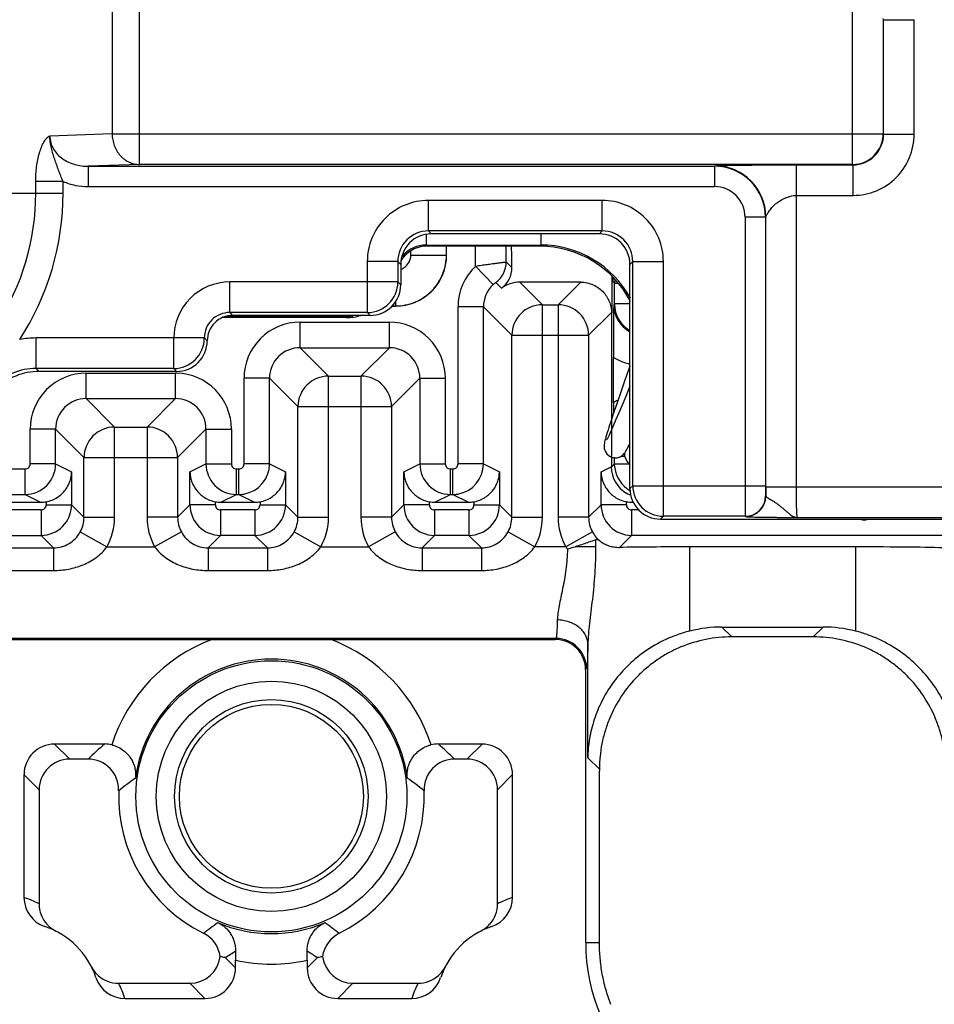
# Model space of a CAD drawing. Units: inches. Extents: x 0 to 34, y 0 to 22.
# Drawn here: x 22 to 23.3, y 12 to 13.4 of the extents above; entities that cross this region are included whole.
import ezdxf

# ---------------------------------------------------------------- set-up
doc = ezdxf.new("R2010")
doc.units = ezdxf.units.IN
doc.header["$LTSCALE"] = 1.87
doc.header["$MEASUREMENT"] = 0
doc.layers.get('0').update_dxf_attribs({"linetype": 'CONTINUOUS'})

msp = doc.modelspace()

# ---------------------------------------------------------------- linework, layer by layer
at = {"color": 7, "linetype": 'CONTINUOUS'}
for p, q in [((22.1527, 13.2055), (22.1527, 13.8392)), ((22.1124, 13.7933), (22.1124, 13.2505)), ((23.2028, 13.2055), (23.2028, 13.4999)), ((23.2483, 13.4187), (23.2478, 13.4203)), ((23.2483, 13.4187), (23.2933, 13.4187)), ((23.2483, 13.25), (23.2483, 13.4187)), ((23.2933, 13.25), (23.2933, 13.4187)), ((22.1124, 13.2505), (22.0206, 13.2473)), ((22.1124, 13.2505), (23.2478, 13.2505)), ((23.2483, 13.25), (23.2933, 13.25)), ((22.1527, 13.2055), (22.077, 13.2029)), ((23.2028, 13.2055), (22.1527, 13.2055)), ((22.077, 13.2029), (22.9994, 13.2029)), ((22.077, 13.2029), (22.077, 13.1729)), ((22.9994, 13.2029), (22.9994, 13.1729)), ((23.12, 13.205), (23.2033, 13.205)), ((23.12, 12.7308), (23.12, 13.205)), ((23.2033, 13.205), (23.2033, 13.16)), ((22.0402, 13.1806), (21.9999, 13.1806)), ((21.9999, 13.1634), (21.9999, 13.1806)), ((22.0402, 13.1634), (22.0402, 13.1806)), ((21.8535, 13.1634), (22.0402, 13.1634)), ((22.077, 13.1729), (22.9994, 13.1729)), ((22.8341, 13.1526), (22.5781, 13.1526)), ((22.5781, 13.1076), (22.5781, 13.1526)), ((22.8341, 13.1076), (22.8341, 13.1526)), ((23.12, 13.16), (23.2033, 13.16)), ((23.0744, 13.1279), (23.0444, 13.1279)), ((23.0444, 13.1279), (23.0444, 12.7326)), ((23.0744, 13.1279), (23.0744, 12.7326)), ((22.8341, 13.1076), (22.5781, 13.1076)), ((22.5781, 13.1076), (22.5824, 13.1034)), ((22.8341, 13.1076), (22.8299, 13.1034)), ((22.5746, 13.1022), (22.5746, 13.0868)), ((22.8299, 13.1034), (22.5824, 13.1034)), ((22.7438, 13.1034), (22.7438, 13.0868)), ((22.5522, 13.0722), (22.5522, 13.0782)), ((22.5746, 13.0868), (22.7438, 13.0868)), ((22.5746, 13.0868), (22.5762, 13.0852)), ((22.7422, 13.0852), (22.5762, 13.0852)), ((22.6047, 13.0722), (22.6047, 13.0852)), ((22.6049, 13.0721), (22.6049, 13.0852)), ((22.6477, 13.056), (22.6477, 13.0852)), ((22.6927, 13.062), (22.6927, 13.0852)), ((22.7422, 13.0852), (22.7438, 13.0868)), ((22.5332, 13.0626), (22.4882, 13.0626)), ((22.4882, 12.9876), (22.4882, 13.0626)), ((22.5332, 13.0626), (22.5332, 13.0326)), ((22.5332, 13.0626), (22.5374, 13.0584)), ((22.5522, 13.0722), (22.6047, 13.0722)), ((22.6047, 13.0722), (22.6049, 13.0721)), ((22.6927, 13.062), (22.701, 13.0537)), ((22.8791, 13.0626), (22.8749, 13.0584)), ((22.8791, 13.0626), (22.9241, 13.0626)), ((22.8791, 12.7326), (22.8791, 13.0626)), ((22.9241, 12.6876), (22.9241, 13.0626)), ((22.5374, 13.0584), (22.5374, 13.0284)), ((22.6734, 13.0286), (22.6477, 13.056)), ((22.8749, 12.7284), (22.8749, 13.0584)), ((22.5332, 13.0326), (22.2857, 13.0326)), ((22.2857, 12.9876), (22.2857, 13.0326)), ((22.5374, 13.0284), (22.5332, 13.0326)), ((22.6775, 13.0318), (22.6859, 13.0234)), ((22.8024, 13.0323), (22.7127, 13.0323)), ((22.7459, 12.999), (22.7127, 13.0323)), ((22.8024, 13.0323), (22.7691, 12.999)), ((22.848, 13.0416), (22.8481, 12.9872)), ((22.8499, 13.0333), (22.8498, 13.0395)), ((22.8522, 13.031), (22.8499, 13.0333)), ((22.8522, 13.031), (22.8562, 13.031)), ((22.8522, 13.0002), (22.8522, 13.031)), ((22.5297, 13.0038), (22.5297, 12.9972)), ((22.5239, 12.9971), (22.5299, 12.9971)), ((22.524, 12.9972), (22.5297, 12.9972)), ((22.5297, 12.9972), (22.5299, 12.9971)), ((22.6592, 12.9958), (22.6217, 12.9958)), ((22.6217, 12.7648), (22.6217, 12.9958)), ((22.6592, 12.7648), (22.6592, 12.9958)), ((22.7009, 12.954), (22.6592, 12.9958)), ((22.7459, 12.999), (22.7691, 12.999)), ((22.7459, 12.6862), (22.7459, 12.999)), ((22.7691, 12.999), (22.7691, 12.6862)), ((22.8522, 13.0002), (22.851, 12.999)), ((22.8749, 13.0002), (22.8522, 13.0002)), ((22.8522, 13.0002), (22.8522, 12.9998)), ((22.4572, 12.9802), (22.275, 12.9802)), ((22.2819, 12.9818), (22.4556, 12.9818)), ((22.4882, 12.9876), (22.2857, 12.9876)), ((22.2857, 12.9876), (22.2899, 12.9834)), ((22.4924, 12.9834), (22.2899, 12.9834)), ((22.4556, 12.9834), (22.4556, 12.9818)), ((22.4572, 12.9802), (22.4556, 12.9818)), ((22.4924, 12.9834), (22.4882, 12.9876)), ((22.8474, 12.9873), (22.8141, 12.954)), ((22.848, 12.7605), (22.848, 12.9873)), ((22.3892, 12.9733), (22.5206, 12.9733)), ((22.3892, 12.9358), (22.3892, 12.9733)), ((22.5206, 12.9358), (22.5206, 12.9733)), ((22.2482, 12.9501), (22.0006, 12.9501)), ((22.0006, 12.9051), (22.0006, 12.9501)), ((22.2032, 12.9051), (22.2032, 12.9501)), ((22.2482, 12.9501), (22.2524, 12.9459)), ((22.7009, 12.954), (22.8141, 12.954)), ((22.7009, 12.6862), (22.7009, 12.954)), ((22.8141, 12.954), (22.8141, 12.6862)), ((22.3892, 12.9358), (22.5206, 12.9358)), ((22.4309, 12.894), (22.3892, 12.9358)), ((22.4788, 12.894), (22.5206, 12.9358)), ((22.8506, 12.8549), (22.8506, 12.9213)), ((22.2032, 12.9051), (22.0006, 12.9051)), ((22.0006, 12.9051), (22.0048, 12.9009)), ((22.2074, 12.9009), (22.2032, 12.9051)), ((22.8749, 12.9088), (22.8676, 12.8882)), ((22.2074, 12.9009), (22.0048, 12.9009)), ((22.0742, 12.8983), (22.2056, 12.8983)), ((22.0742, 12.8608), (22.0742, 12.8983)), ((22.2056, 12.8608), (22.2056, 12.8983)), ((22.3442, 12.8908), (22.3067, 12.8908)), ((22.3067, 12.7648), (22.3067, 12.8908)), ((22.3442, 12.7648), (22.3442, 12.8908)), ((22.3859, 12.849), (22.3442, 12.8908)), ((22.4309, 12.894), (22.4788, 12.894)), ((22.4309, 12.6862), (22.4309, 12.894)), ((22.4788, 12.894), (22.4788, 12.6862)), ((22.5238, 12.849), (22.5656, 12.8908)), ((22.5656, 12.8908), (22.603, 12.8908)), ((22.5656, 12.8908), (22.5656, 12.7648)), ((22.603, 12.8908), (22.603, 12.7648)), ((22.8676, 12.8882), (22.8614, 12.8704)), ((22.8749, 12.879), (22.8686, 12.8639)), ((22.0742, 12.8608), (22.2056, 12.8608)), ((22.1159, 12.819), (22.0742, 12.8608)), ((22.1638, 12.819), (22.2056, 12.8608)), ((22.8614, 12.8704), (22.8559, 12.8545)), ((22.8686, 12.8639), (22.8632, 12.8511)), ((22.3859, 12.849), (22.5238, 12.849)), ((22.3859, 12.6862), (22.3859, 12.849)), ((22.5238, 12.849), (22.5238, 12.6862)), ((22.8559, 12.8545), (22.8512, 12.8407)), ((22.8632, 12.8511), (22.8585, 12.8398)), ((22.8472, 12.8288), (22.844, 12.8189)), ((22.8512, 12.8407), (22.8472, 12.8288)), ((22.8543, 12.8301), (22.8507, 12.8218)), ((22.8585, 12.8398), (22.8543, 12.8301)), ((22.0292, 12.8158), (21.9917, 12.8158)), ((21.9917, 12.7648), (21.9917, 12.8158)), ((22.0709, 12.774), (22.0292, 12.8158)), ((22.0292, 12.7648), (22.0292, 12.8158)), ((22.1159, 12.819), (22.1638, 12.819)), ((22.1159, 12.6862), (22.1159, 12.819)), ((22.1638, 12.819), (22.1638, 12.6862)), ((22.2088, 12.774), (22.2506, 12.8158)), ((22.2506, 12.8158), (22.288, 12.8158)), ((22.2506, 12.8158), (22.2506, 12.7648)), ((22.288, 12.8158), (22.288, 12.7648)), ((22.8426, 12.8146), (22.8414, 12.8108)), ((22.844, 12.8189), (22.8426, 12.8146)), ((22.8477, 12.8149), (22.8463, 12.812)), ((22.8507, 12.8218), (22.8477, 12.8149)), ((22.8387, 12.8016), (22.8381, 12.7993)), ((22.8395, 12.8043), (22.8387, 12.8016)), ((22.8404, 12.8073), (22.8395, 12.8043)), ((22.8414, 12.8108), (22.8404, 12.8073)), ((22.8407, 12.8002), (22.8406, 12.8002)), ((22.841, 12.8009), (22.8407, 12.8002)), ((22.8416, 12.802), (22.841, 12.8009)), ((22.8423, 12.8033), (22.8416, 12.802)), ((22.8431, 12.805), (22.8423, 12.8033)), ((22.8441, 12.807), (22.8431, 12.805)), ((22.8451, 12.8093), (22.8441, 12.807)), ((22.8463, 12.812), (22.8451, 12.8093)), ((22.8369, 12.7933), (22.8367, 12.7907)), ((22.8367, 12.7907), (22.837, 12.7873)), ((22.8372, 12.7953), (22.8369, 12.7933)), ((22.837, 12.7873), (22.8382, 12.7833)), ((22.8376, 12.7972), (22.8372, 12.7953)), ((22.8381, 12.7993), (22.8376, 12.7972)), ((22.8699, 12.7849), (22.8709, 12.7868)), ((22.8709, 12.7868), (22.8719, 12.7889)), ((22.8719, 12.7889), (22.8731, 12.7913)), ((22.8731, 12.7913), (22.8744, 12.794)), ((22.8744, 12.794), (22.8749, 12.795)), ((22.0709, 12.774), (22.2088, 12.774)), ((22.0709, 12.6862), (22.0709, 12.774)), ((22.2088, 12.774), (22.2088, 12.6862)), ((22.8382, 12.7833), (22.8407, 12.7794)), ((22.8407, 12.7794), (22.8446, 12.776)), ((22.8446, 12.776), (22.8475, 12.7745)), ((22.8475, 12.7745), (22.8508, 12.7737)), ((22.8508, 12.7737), (22.8562, 12.7737)), ((22.8522, 12.7647), (22.8522, 12.7745)), ((22.8562, 12.7737), (22.8607, 12.7752)), ((22.8607, 12.7752), (22.8642, 12.7775)), ((22.862, 12.776), (22.8668, 12.776)), ((22.8642, 12.7775), (22.8665, 12.7798)), ((22.8665, 12.7798), (22.8679, 12.7817)), ((22.8667, 12.78), (22.867, 12.7768)), ((22.867, 12.7768), (22.8682, 12.7726)), ((22.8679, 12.7817), (22.869, 12.7833)), ((22.8682, 12.7726), (22.8709, 12.7683)), ((22.869, 12.7833), (22.8699, 12.7849)), ((21.9149, 12.7573), (21.9842, 12.7573)), ((21.9842, 12.7198), (21.9842, 12.7573)), ((22.0292, 12.7648), (21.9917, 12.7648)), ((22.0292, 12.7648), (22.0527, 12.753)), ((22.227, 12.753), (22.2506, 12.7648)), ((22.2506, 12.7648), (22.288, 12.7648)), ((22.2955, 12.7573), (22.2992, 12.7573)), ((22.2955, 12.7198), (22.2955, 12.7573)), ((22.2992, 12.7198), (22.2992, 12.7573)), ((22.3442, 12.7648), (22.3067, 12.7648)), ((22.3442, 12.7648), (22.3677, 12.753)), ((22.542, 12.753), (22.5656, 12.7648)), ((22.5656, 12.7648), (22.603, 12.7648)), ((22.6105, 12.7573), (22.6142, 12.7573)), ((22.6105, 12.7198), (22.6105, 12.7573)), ((22.6142, 12.7198), (22.6142, 12.7573)), ((22.6592, 12.7648), (22.6217, 12.7648)), ((22.6592, 12.7648), (22.6827, 12.753)), ((22.8324, 12.753), (22.8474, 12.7605)), ((22.8522, 12.7647), (22.848, 12.7605)), ((22.8522, 12.7647), (22.8749, 12.7647)), ((22.8526, 12.7588), (22.8522, 12.7647)), ((22.8709, 12.7683), (22.8749, 12.765)), ((22.0527, 12.753), (22.0527, 12.7044)), ((22.227, 12.7044), (22.227, 12.753)), ((22.3677, 12.753), (22.3677, 12.7044)), ((22.542, 12.7044), (22.542, 12.753)), ((22.6827, 12.753), (22.6827, 12.7044)), ((22.8324, 12.7044), (22.8324, 12.753)), ((22.8791, 12.7326), (22.8749, 12.7284)), ((22.8791, 12.7326), (23.0744, 12.7326)), ((23.075, 12.7308), (24.6082, 12.7308)), ((21.9135, 12.7198), (21.9842, 12.7198)), ((21.9842, 12.7198), (22.0071, 12.7083)), ((22.2726, 12.7083), (22.2955, 12.7198)), ((22.2955, 12.7198), (22.2992, 12.7198)), ((22.2992, 12.7198), (22.3221, 12.7083)), ((22.5876, 12.7083), (22.6105, 12.7198)), ((22.6105, 12.7198), (22.6142, 12.7198)), ((22.6142, 12.7198), (22.6371, 12.7083)), ((23.0747, 12.7176), (23.075, 12.7173)), ((21.9095, 12.7083), (22.0071, 12.7083)), ((22.0152, 12.7091), (22.0152, 12.7044)), ((22.0152, 12.7044), (22.0527, 12.7044)), ((22.0527, 12.7044), (22.0709, 12.6862)), ((22.2088, 12.6862), (22.227, 12.7044)), ((22.2645, 12.7044), (22.227, 12.7044)), ((22.2645, 12.7044), (22.2645, 12.7091)), ((22.2726, 12.7083), (22.3221, 12.7083)), ((22.3302, 12.7091), (22.3302, 12.7044)), ((22.3302, 12.7044), (22.3677, 12.7044)), ((22.3677, 12.7044), (22.3859, 12.6862)), ((22.5238, 12.6862), (22.542, 12.7044)), ((22.5795, 12.7044), (22.542, 12.7044)), ((22.5795, 12.7044), (22.5795, 12.7091)), ((22.5876, 12.7083), (22.6371, 12.7083)), ((22.6452, 12.7091), (22.6452, 12.7044)), ((22.6452, 12.7044), (22.6827, 12.7044)), ((22.6827, 12.7044), (22.7009, 12.6862)), ((22.8141, 12.6862), (22.8324, 12.7044)), ((22.8699, 12.7044), (22.8324, 12.7044)), ((22.8699, 12.7044), (22.8699, 12.7091)), ((22.8798, 12.7092), (22.878, 12.7083)), ((22.878, 12.7083), (22.8802, 12.7083)), ((22.0077, 12.6969), (21.9012, 12.6969)), ((22.0077, 12.6969), (22.0077, 12.6594)), ((22.0709, 12.6862), (22.1159, 12.6862)), ((22.2088, 12.6862), (22.1638, 12.6862)), ((22.3227, 12.6969), (22.272, 12.6969)), ((22.272, 12.6969), (22.272, 12.6594)), ((22.3227, 12.6969), (22.3227, 12.6594)), ((22.3859, 12.6862), (22.4309, 12.6862)), ((22.5238, 12.6862), (22.4788, 12.6862)), ((22.6377, 12.6969), (22.587, 12.6969)), ((22.587, 12.6969), (22.587, 12.6594)), ((22.6377, 12.6969), (22.6377, 12.6594)), ((22.7009, 12.6862), (22.7459, 12.6862)), ((22.8141, 12.6862), (22.7691, 12.6862)), ((22.8885, 12.6969), (22.8774, 12.6969)), ((22.8774, 12.6969), (22.8774, 12.6594)), ((22.9241, 12.6876), (22.9199, 12.6834)), ((23.0447, 12.6876), (22.9241, 12.6876)), ((23.0447, 12.6876), (23.045, 12.6873)), ((23.1215, 12.6858), (24.5632, 12.6858)), ((22.9199, 12.6834), (25.4311, 12.6834)), ((23.2137, 12.6834), (23.2175, 12.6825)), ((23.2175, 12.6825), (23.2222, 12.6824)), ((23.2222, 12.6824), (23.2254, 12.6834)), ((21.7144, 12.6594), (22.0077, 12.6594)), ((22.0077, 12.6594), (22.0261, 12.6411)), ((22.0654, 12.6645), (22.1048, 12.6428)), ((22.2144, 12.6645), (22.175, 12.6428)), ((22.2537, 12.6411), (22.272, 12.6594)), ((22.3227, 12.6594), (22.272, 12.6594)), ((22.3227, 12.6594), (22.3411, 12.6411)), ((22.3804, 12.6645), (22.4198, 12.6428)), ((22.5294, 12.6645), (22.49, 12.6428)), ((22.5687, 12.6411), (22.587, 12.6594)), ((22.6377, 12.6594), (22.587, 12.6594)), ((22.6377, 12.6594), (22.6561, 12.6411)), ((22.6954, 12.6645), (22.7348, 12.6428)), ((22.8197, 12.6645), (22.7803, 12.6428)), ((22.8774, 12.6594), (22.8597, 12.6418)), ((25.497, 12.6594), (22.8774, 12.6594)), ((21.9104, 12.6411), (22.0261, 12.6411)), ((22.0261, 12.6411), (22.0261, 12.6078)), ((22.1048, 12.6428), (22.175, 12.6428)), ((22.2537, 12.6411), (22.3411, 12.6411)), ((22.2537, 12.6411), (22.2537, 12.6078)), ((22.3411, 12.6411), (22.3411, 12.6078)), ((22.4198, 12.6428), (22.49, 12.6428)), ((22.5687, 12.6411), (22.6561, 12.6411)), ((22.5687, 12.6411), (22.5687, 12.6078)), ((22.6561, 12.6411), (22.6561, 12.6078)), ((22.7803, 12.6428), (22.7348, 12.6428)), ((22.8244, 12.6428), (22.794, 12.6428)), ((22.8244, 12.653), (22.8244, 12.6428)), ((23.2069, 12.6425), (22.9629, 12.6425)), ((22.9629, 12.5186), (22.9629, 12.6425)), ((23.2069, 12.6425), (23.2069, 12.5186)), ((21.9104, 12.6078), (22.0261, 12.6078)), ((22.2537, 12.6078), (22.3411, 12.6078)), ((22.5687, 12.6078), (22.6561, 12.6078)), ((23.0104, 12.5245), (23.1593, 12.5245)), ((23.0104, 12.5245), (23.0248, 12.5101)), ((23.1449, 12.5101), (23.1593, 12.5245)), ((23.1449, 12.5101), (23.0248, 12.5101)), ((22.7661, 12.5078), (21.9134, 12.5078)), ((21.9148, 12.5064), (22.2598, 12.5064)), ((22.4338, 12.5064), (22.7647, 12.5064)), ((22.8129, 12.3321), (22.8129, 12.4991)), ((22.8097, 12.0601), (22.8097, 12.4614)), ((22.1012, 12.3523), (22.0276, 12.3523)), ((22.0276, 12.3523), (22.0499, 12.3301)), ((22.6571, 12.3523), (22.5925, 12.3523)), ((22.6571, 12.3523), (22.6349, 12.3301)), ((22.077, 12.3301), (22.0499, 12.3301)), ((22.6349, 12.3301), (22.6167, 12.3301)), ((22.8299, 12.3151), (22.8129, 12.3321)), ((21.9826, 12.3073), (22.0049, 12.2851)), ((21.9826, 12.3073), (21.9826, 12.1264)), ((22.7021, 12.3073), (22.6799, 12.2851)), ((22.7021, 12.1264), (22.7021, 12.3073)), ((22.8299, 12.1325), (22.8299, 12.3127)), ((22.0049, 12.2851), (22.0049, 12.1171)), ((22.6799, 12.1171), (22.6799, 12.2851)), ((22.83, 12.0601), (22.8299, 12.1325)), ((22.8097, 12.0601), (22.83, 12.0601)), ((22.2941, 12.0228), (22.279, 12.0379)), ((22.2941, 12.0228), (22.2941, 12.0341)), ((22.3996, 12.0228), (22.4147, 12.0379)), ((22.3996, 12.0341), (22.3996, 12.0228)), ((22.1218, 12.0001), (22.2269, 12.0001)), ((22.2491, 11.9778), (22.2269, 12.0001)), ((22.4446, 11.9778), (22.4669, 12.0001)), ((22.4669, 12.0001), (22.5629, 12.0001)), ((22.1312, 11.9778), (22.2491, 11.9778)), ((22.4446, 11.9778), (22.5535, 11.9778))]:
    msp.add_line(p, q, dxfattribs=at)
for radius in [0.1996, 0.1696, 0.1425, 0.1354]:
    msp.add_circle((22.3469, 12.2753), radius, dxfattribs=at)
for centre, radius, start, end in [((23.2028, 13.2506), 0.045, 270.0206, 359.9794), ((23.2034, 13.25), 0.09, 269.996, 0.004), ((23.2034, 13.25), 0.045, 269.9715, 0.0285), ((22.9994, 13.1279), 0.075, 0.008, 89.9925), ((22.9999, 13.1284), 0.075, 0.0206, 89.9794), ((21.6449, 13.1634), 0.3551, 326.9615, 360), ((21.6449, 13.1634), 0.3953, 326.9615, 360), ((22.9994, 13.1279), 0.045, 359.9962, 90.0043), ((22.5781, 13.0626), 0.09, 89.9965, 180.0036), ((22.8341, 13.0626), 0.09, 359.9965, 90.0036), ((22.5781, 13.0626), 0.045, 89.9721, 180.028), ((22.8341, 13.0626), 0.045, 359.9721, 90.028), ((22.5823, 13.0584), 0.045, 89.9963, 180.0037), ((22.8299, 13.0584), 0.045, 359.9963, 90.0037), ((22.5746, 13.0419), 0.045, 89.9714, 138.7867), ((22.5762, 13.0403), 0.045, 89.9972, 139.744), ((22.7422, 12.9353), 0.15, 27.2362, 90.0029), ((22.7438, 12.9369), 0.15, 28.5962, 90.0099), ((22.5299, 13.0721), 0.075, 269.9962, 0.0038), ((22.5762, 13.0402), 0.045, 139.7481, 148.8227), ((22.5745, 13.0419), 0.0448, 138.7838, 143.0703), ((22.5297, 13.0722), 0.0225, 317.8962, 344.8743), ((22.5296, 13.0722), 0.0226, 344.9026, 359.9718), ((22.5294, 13.0723), 0.0753, 343.824, 354.717), ((22.5298, 13.0723), 0.0749, 354.7141, 359.9762), ((22.6552, 13.062), 0.0375, 306.5025, 359.9764), ((22.5297, 13.0723), 0.0226, 289.9939, 302.8347), ((22.5297, 13.0723), 0.0225, 302.8651, 317.8822), ((22.5298, 13.0722), 0.0749, 327.7814, 343.7939), ((22.7042, 12.9958), 0.0825, 133.1691, 180.0019), ((22.6639, 13.0534), 0.0371, 306.3603, 0.4559), ((22.2856, 12.9501), 0.0825, 89.9955, 180.0134), ((22.4881, 13.0326), 0.045, 270.0206, 359.9794), ((22.5295, 13.0724), 0.0752, 320.6899, 327.7821), ((22.7127, 12.9872), 0.0451, 90.0204, 126.4307), ((22.8951, 13.0333), 0.0453, 173.4944, 179.9759), ((22.8967, 13.031), 0.0445, 174.5977, 179.9823), ((22.4924, 13.0284), 0.045, 269.9963, 0.0037), ((22.5297, 13.0722), 0.075, 312.079, 320.6737), ((22.7041, 12.9958), 0.045, 133.1708, 180.0205), ((22.5298, 13.0721), 0.0749, 286.8499, 296.4165), ((22.5297, 13.0722), 0.075, 296.406, 303.9268), ((22.5295, 13.0724), 0.0752, 303.9443, 312.0768), ((22.5297, 13.0723), 0.0751, 270.0284, 281.4305), ((22.5297, 13.0722), 0.075, 281.4035, 286.836), ((22.746, 12.954), 0.045, 90.0209, 179.9791), ((22.7691, 12.954), 0.045, 0.0209, 89.9791), ((31.1377, 12.9187), 8.2871, 179.44434, 179.98165), ((22.896, 12.999), 0.045, 179.9934, 241.9426), ((22.8972, 13.0002), 0.045, 180.5059, 239.6687), ((22.2856, 12.9501), 0.0375, 89.9663, 180.0426), ((22.2899, 12.9459), 0.0375, 89.9965, 180.0035), ((22.4556, 13.0567), 0.0749, 270.0211, 278.6361), ((22.4571, 13.0555), 0.0753, 270.0296, 286.4817), ((22.3891, 12.8908), 0.0825, 89.9949, 180.0048), ((22.5206, 12.8908), 0.0825, 359.9949, 90.0048), ((22.0007, 12.8142), 0.1359, 90.0307, 100.3731), ((22.2031, 12.9501), 0.045, 270.0206, 359.9881), ((22.2074, 12.9459), 0.045, 269.9963, 0.0197), ((22.3891, 12.8908), 0.045, 89.9748, 180.025), ((22.5206, 12.8908), 0.045, 359.9747, 90.025), ((22.8961, 12.9992), 0.0902, 239.7322, 256.3638), ((22.0006, 12.8152), 0.09, 89.9866, 180.0168), ((22.0048, 12.8109), 0.09, 89.9962, 180.0038), ((22.0742, 12.8158), 0.0825, 89.9993, 180.0013), ((22.2055, 12.8168), 0.0815, 89.0362, 89.9899), ((22.2056, 12.8158), 0.0825, 359.9946, 89.063), ((22.431, 12.849), 0.045, 90.0209, 179.9791), ((22.4788, 12.849), 0.045, 0.0209, 89.9791), ((22.0741, 12.8158), 0.045, 89.9748, 180.025), ((22.2056, 12.8158), 0.045, 359.9747, 90.025), ((22.896, 12.7771), 0.0901, 115.851, 120.2625), ((30.2296, 12.8551), 7.379, 180.00168, 180.1263), ((22.116, 12.774), 0.045, 90.0209, 179.9791), ((22.1638, 12.774), 0.045, 0.0209, 89.9791), ((21.9842, 12.7648), 0.045, 270.0114, 359.9937), ((21.9842, 12.7648), 0.0075, 269.995, 359.9979), ((22.2956, 12.7648), 0.045, 180.0065, 269.9888), ((22.2955, 12.7648), 0.0075, 180.002, 270.0048), ((22.2992, 12.7648), 0.0075, 269.995, 359.9979), ((22.2992, 12.7648), 0.045, 279.3776, 359.9934), ((22.6106, 12.7648), 0.045, 180.0065, 269.9888), ((22.6105, 12.7648), 0.0075, 180.002, 270.0048), ((22.6142, 12.7648), 0.0075, 269.995, 359.9979), ((22.6142, 12.7648), 0.045, 279.3776, 359.9934), ((22.8924, 12.7605), 0.045, 180.0125, 240.4889), ((22.8972, 12.7647), 0.045, 187.5509, 240.2026), ((22.9198, 12.7284), 0.045, 179.9963, 270.0037), ((22.9241, 12.7326), 0.045, 180.0206, 269.9794), ((28.1932, 12.7308), 5.1182, 179.9998, 180.1506), ((22.2992, 12.7648), 0.0451, 270.0163, 279.3656), ((22.6142, 12.7648), 0.0451, 270.0163, 279.3656), ((22.8923, 12.7603), 0.0447, 240.4678, 247.7921), ((23.0447, 12.7176), 0.03, 270.021, 359.979), ((23.045, 12.7173), 0.03, 270.0202, 359.9807), ((22.0077, 12.7045), 0.045, 270.0171, 359.9827), ((22.0077, 12.7044), 0.0075, 269.9968, 0.0033), ((22.272, 12.7045), 0.045, 180.0172, 269.9826), ((22.272, 12.7044), 0.0075, 179.9969, 270.0033), ((22.3227, 12.7045), 0.045, 270.0171, 359.9827), ((22.3227, 12.7044), 0.0075, 269.9968, 0.0033), ((22.587, 12.7045), 0.045, 180.0172, 269.9826), ((22.587, 12.7044), 0.0075, 179.9969, 270.0033), ((22.6377, 12.7045), 0.045, 270.0171, 359.9827), ((22.6377, 12.7044), 0.0075, 269.9968, 0.0033), ((22.8774, 12.7045), 0.045, 180.0171, 269.9827), ((22.8778, 12.7525), 0.0441, 258.0286, 259.5665), ((22.8774, 12.7044), 0.0075, 179.9968, 270.0033), ((22.026, 12.6862), 0.045, 331.1318, 0.0219), ((22.026, 12.6862), 0.09, 331.1208, 0.0024), ((22.2538, 12.6862), 0.09, 179.9976, 208.8793), ((22.2538, 12.6862), 0.045, 179.9781, 208.8682), ((22.341, 12.6862), 0.045, 331.1318, 0.0219), ((22.341, 12.6862), 0.09, 331.1208, 0.0024), ((22.5688, 12.6862), 0.09, 179.9976, 208.8793), ((22.5688, 12.6862), 0.045, 179.9781, 208.8682), ((22.656, 12.6862), 0.045, 331.1318, 0.0219), ((22.656, 12.6862), 0.09, 331.1208, 0.0024), ((22.8591, 12.6862), 0.09, 179.9976, 208.8793), ((22.8591, 12.6862), 0.045, 179.9781, 208.8682), ((22.8596, 12.6864), 0.0455, 208.8419, 231.3762), ((22.8347, 12.6828), 0.0675, 216.3546, 219.8069), ((22.6385, 13.1652), 0.5451, 285.3537, 286.5771), ((22.3469, 12.2753), 0.247, 110.6478, 162.1406), ((22.3469, 89.1156), 76.6092, 269.934833, 270.065167), ((22.3469, 12.2753), 0.247, 17.8594, 69.3796), ((22.766, 12.4628), 0.045, 0.0209, 89.9791), ((22.3469, 12.2753), 0.202, 7.6283, 172.3716), ((22.5604, 11.8297), 0.6957, 131.3024, 134.0075), ((22.1012, 12.3072), 0.0452, 76.4072, 89.9764), ((22.5925, 12.3072), 0.0452, 90.0236, 103.5927), ((22.1229, 11.8184), 0.7111, 46.0217, 48.6684), ((22.077, 12.2851), 0.045, 357.9251, 90.0038), ((22.6167, 12.2851), 0.045, 89.9962, 182.0748), ((23.1704, 12.3126), 0.3405, 179.5734, 179.9807), ((22.453, 11.872), 0.528, 125.457, 128.815), ((22.2331, 11.862), 0.5407, 51.2242, 54.5037), ((22.3469, 12.2753), 0.225, 177.929, 243.6131), ((22.3469, 12.2753), 0.225, 296.3869, 2.071), ((21.9299, 11.9701), 0.165, 62.9668, 71.36), ((22.0276, 12.1264), 0.045, 180.0037, 251.3578), ((22.6571, 12.1264), 0.045, 288.6422, 359.9962), ((22.7548, 11.9701), 0.165, 108.6398, 117.0334), ((22.0499, 12.1171), 0.045, 179.9962, 221.8484), ((22.6349, 12.1171), 0.045, 318.1517, 0.0038), ((21.845, 12.6215), 0.6793, 306.2678, 308.4643), ((22.3469, 12.2753), 0.202, 246.8818, 293.1182), ((22.838, 12.6075), 0.6617, 231.5065, 233.7614), ((21.9749, 11.9701), 0.12, 18.6452, 71.3548), ((22.0501, 12.1173), 0.0453, 221.9198, 242.8855), ((22.7099, 11.9701), 0.12, 108.6452, 161.3548), ((22.6346, 12.1173), 0.0453, 297.1145, 318.0802), ((22.2269, 12.0335), 0.045, 7.4136, 63.6101), ((22.4669, 12.0335), 0.045, 116.3898, 172.5864), ((21.7724, 12.8398), 0.9485, 302.2831, 303.3723), ((24.9218, 12.0341), 2.6277, 179.7034, 180.001), ((19.8296, 12.0343), 2.57, 359.9957, 0.3), ((22.9138, 12.8281), 0.9345, 236.6195, 237.7251), ((23.0849, 12.0601), 0.2752, 180, 360), ((22.165, 11.4181), 0.6302, 79.5806, 80.2745), ((22.3469, 12.2753), 0.247, 257.6683, 282.3317), ((22.5334, 11.3917), 0.657, 99.7397, 100.4052), ((22.1221, 12.0453), 0.0453, 207.1145, 228.0802), ((22.5626, 12.0453), 0.0453, 311.9198, 332.8855), ((22.1312, 12.0228), 0.045, 198.6422, 269.9962), ((22.1218, 12.0451), 0.045, 228.1517, 270.0038), ((22.5535, 12.0228), 0.045, 270.0037, 341.3578), ((22.5629, 12.0451), 0.045, 269.9962, 311.8484), ((21.9749, 11.9251), 0.165, 18.6398, 27.0334), ((22.7099, 11.9251), 0.165, 152.9668, 161.36)]:
    msp.add_arc(centre, radius, start, end, dxfattribs=at)
for centre, major_axis, ratio, start_param, end_param in [((22.7001, 13.031), (0, 0.06), 0.017455, -1.184037, -0.42004), ((22.0071, 12.7533), (0.0403, -0.0201), 0.99981, -1.107103, -0.925038), ((22.2726, 12.7533), (0.0403, 0.0201), 0.99981, -2.216554, -2.03449), ((22.3221, 12.7533), (0.0403, -0.0201), 0.99981, -1.107103, -0.925038), ((22.5876, 12.7533), (0.0403, 0.0201), 0.99981, -2.216554, -2.03449), ((22.6371, 12.7533), (0.0403, -0.0201), 0.99981, -1.107103, -0.925038), ((22.878, 12.7533), (0.0403, 0.0201), 0.99981, -2.216554, -2.03449), ((22.9629, 12.6399), (0.15, 0), 0.017455, 1.570796, 2.328868), ((23.2069, 12.6399), (0.15, 0), 0.017455, 0.471172, 1.570796), ((23.0105, 12.3295), (0.1379, -0.1379), 0.999695, 2.356347, 2.602731), ((23.1592, 12.3295), (0.1379, 0.1379), 0.999695, 0.538862, 0.785246), ((22.7647, 12.4614), (-0.0318, -0.0318), 0.999695, 2.356347, 3.926839), ((22.0276, 12.3073), (0.0318, -0.0318), 0.999695, 2.356347, 3.926839), ((22.6571, 12.3073), (0.0318, 0.0318), 0.999695, -0.785246, 0.785246), ((22.0499, 12.2851), (0.0318, -0.0318), 0.999695, 2.356347, 3.926839), ((22.6349, 12.2851), (-0.0318, -0.0318), 0.999695, 2.356347, 3.926839), ((22.2269, 12.0451), (-0.0318, 0.0318), 0.999695, 2.356347, 3.797527), ((22.4669, 12.0451), (0.0318, 0.0318), 0.999695, 2.485658, 3.926839), ((22.2491, 12.0228), (0.0318, -0.0318), 0.999695, -0.785246, 0.785246), ((22.4446, 12.0228), (0.0318, 0.0318), 0.999695, -3.926839, -2.356347)]:
    msp.add_ellipse(centre, major_axis=major_axis, ratio=ratio, start_param=start_param, end_param=end_param, dxfattribs=at)
for points, knots in [([(22.1124, 13.2505), (22.1124, 13.2476), (22.113, 13.2418), (22.1153, 13.2333), (22.1191, 13.2256), (22.1241, 13.2187), (22.1302, 13.2131), (22.1372, 13.2088), (22.1448, 13.2062), (22.15, 13.2056), (22.1527, 13.2055)], [0, 0, 0, 0, 0.131376, 0.262166, 0.391095, 0.517675, 0.641585, 0.762879, 0.882185, 1, 1, 1, 1]), ([(21.9999, 13.1806), (21.9999, 13.1842), (22.0001, 13.1915), (22.0011, 13.2021), (22.0028, 13.2124), (22.0047, 13.2205), (22.0066, 13.2266), (22.0082, 13.2308), (22.0099, 13.2347), (22.0117, 13.2383), (22.0134, 13.2409), (22.0149, 13.2429), (22.0158, 13.2439), (22.0165, 13.2447), (22.0171, 13.2453), (22.0176, 13.2458), (22.0182, 13.2462), (22.0188, 13.2466), (22.0193, 13.2469), (22.0197, 13.2471), (22.02, 13.2472), (22.0203, 13.2474), (22.0205, 13.2474), (22.0206, 13.2473)], [0, 0, 0, 0, 0.150962, 0.299586, 0.44348, 0.580177, 0.645052, 0.707163, 0.766162, 0.821672, 0.873282, 0.897509, 0.920551, 0.931631, 0.942446, 0.952988, 0.963117, 0.972709, 0.981941, 0.986554, 0.991231, 0.995801, 1, 1, 1, 1]), ([(22.0402, 13.1806), (22.039, 13.1833), (22.0366, 13.1888), (22.0335, 13.1971), (22.031, 13.204), (22.0291, 13.2094), (22.028, 13.2127), (22.0271, 13.2154), (22.0264, 13.2174), (22.0258, 13.2194), (22.025, 13.2221), (22.0239, 13.2255), (22.0229, 13.2297), (22.022, 13.234), (22.0213, 13.2384), (22.0207, 13.2428), (22.0206, 13.2458), (22.0207, 13.2473)], [0, 0, 0, 0, 0.1289, 0.255901, 0.380126, 0.441295, 0.501992, 0.532253, 0.562481, 0.592669, 0.622926, 0.684021, 0.745476, 0.807657, 0.87104, 0.935506, 1, 1, 1, 1]), ([(22.0207, 13.2473), (22.0206, 13.244), (22.0216, 13.2372), (22.0257, 13.2279), (22.0319, 13.22), (22.0421, 13.2115), (22.0573, 13.2046), (22.0705, 13.2029), (22.077, 13.2029)], [0, 0, 0, 0, 0.127009, 0.253637, 0.379551, 0.504811, 0.752857, 1, 1, 1, 1]), ([(23, 13.2035), (23, 13.2035), (23.0001, 13.2035), (23.0003, 13.2036), (23.0006, 13.2036), (23.001, 13.2036), (23.0015, 13.2037), (23.0021, 13.2037), (23.0028, 13.2038), (23.0039, 13.2038), (23.0054, 13.2039), (23.0075, 13.204), (23.0099, 13.2041), (23.0125, 13.2041), (23.0154, 13.2042), (23.0198, 13.2043), (23.0257, 13.2044), (23.0333, 13.2045), (23.0415, 13.2046), (23.0503, 13.2047), (23.0596, 13.2048), (23.0692, 13.2049), (23.0825, 13.2049), (23.0994, 13.205), (23.1131, 13.205), (23.12, 13.205)], [0, 0, 0, 0, 0.000894, 0.002608, 0.005152, 0.008515, 0.012677, 0.017618, 0.023313, 0.029735, 0.044662, 0.062195, 0.082139, 0.104315, 0.128559, 0.154723, 0.212272, 0.27599, 0.345015, 0.418549, 0.495837, 0.576143, 0.65876, 0.828279, 1, 1, 1, 1]), ([(22.0402, 13.1806), (22.0459, 13.178), (22.0581, 13.1742), (22.0707, 13.1729), (22.077, 13.1729)], [0, 0, 0, 0, 0.499975, 1, 1, 1, 1]), ([(23.075, 13.1285), (23.075, 13.1286), (23.0751, 13.1288), (23.0753, 13.1293), (23.0757, 13.1301), (23.0763, 13.1314), (23.0773, 13.1332), (23.0788, 13.1356), (23.0806, 13.1382), (23.0835, 13.1418), (23.0879, 13.1463), (23.0943, 13.1513), (23.1005, 13.1548), (23.106, 13.1572), (23.112, 13.1592), (23.1168, 13.16), (23.12, 13.16)], [0, 0, 0, 0, 0.004914, 0.014969, 0.029277, 0.04697, 0.089814, 0.139686, 0.194589, 0.253492, 0.381327, 0.521275, 0.672403, 0.751797, 0.833297, 1, 1, 1, 1]), ([(22.6477, 13.056), (22.6506, 13.0564), (22.6562, 13.0573), (22.6645, 13.0584), (22.6721, 13.0595), (22.6779, 13.0602), (22.682, 13.0608), (22.6847, 13.0611), (22.687, 13.0614), (22.6889, 13.0616), (22.6903, 13.0617), (22.6912, 13.0618), (22.6917, 13.0619), (22.6921, 13.0619), (22.6924, 13.062), (22.6926, 13.062), (22.6927, 13.062), (22.6927, 13.062)], [0, 0, 0, 0, 0.192068, 0.377157, 0.548443, 0.699468, 0.765533, 0.824415, 0.875544, 0.918402, 0.952576, 0.966296, 0.977716, 0.986815, 0.993573, 0.997972, 1, 1, 1, 1]), ([(22.6734, 13.0286), (22.6737, 13.0289), (22.6743, 13.0294), (22.6751, 13.0301), (22.6758, 13.0307), (22.6764, 13.0312), (22.6768, 13.0314), (22.6771, 13.0316), (22.6772, 13.0317), (22.6773, 13.0318), (22.6774, 13.0318), (22.6775, 13.0318), (22.6775, 13.0318), (22.6775, 13.0318)], [0, 0, 0, 0, 0.234135, 0.44716, 0.625386, 0.765474, 0.869716, 0.909513, 0.941643, 0.966439, 0.984214, 0.995215, 1, 1, 1, 1]), ([(22.8024, 13.0323), (22.8056, 13.0323), (22.8119, 13.0316), (22.821, 13.0286), (22.8292, 13.0238), (22.8351, 13.0185), (22.839, 13.0137), (22.8415, 13.0099), (22.8436, 13.006), (22.8452, 13.002), (22.8463, 12.998), (22.8474, 12.9932), (22.8479, 12.9895), (22.8479, 12.9872)], [0, 0, 0, 0, 0.133846, 0.267678, 0.401396, 0.534262, 0.599882, 0.664404, 0.72729, 0.787893, 0.845847, 0.900863, 1, 1, 1, 1]), ([(22.8481, 12.9872), (22.8481, 12.9872), (22.8481, 12.9873), (22.8481, 12.9874), (22.8481, 12.9875), (22.8481, 12.9875), (22.8481, 12.9874), (22.848, 12.9874), (22.848, 12.9873), (22.848, 12.9873), (22.848, 12.9873)], [0, 0, 0, 0, 0.297072, 0.407475, 0.488655, 0.556332, 0.628379, 0.748259, 0.852535, 1, 1, 1, 1]), ([(22.0152, 12.7091), (22.0211, 12.7101), (22.032, 12.7144), (22.0423, 12.7241), (22.0477, 12.7327), (22.0505, 12.7393), (22.0523, 12.7461), (22.0527, 12.7507), (22.0527, 12.753)], [0, 0, 0, 0, 0.287958, 0.545471, 0.664514, 0.778944, 0.890362, 1, 1, 1, 1]), ([(22.227, 12.753), (22.227, 12.7507), (22.2275, 12.7461), (22.2292, 12.7393), (22.232, 12.7327), (22.2375, 12.7241), (22.2478, 12.7144), (22.2586, 12.7101), (22.2645, 12.7091)], [0, 0, 0, 0, 0.109638, 0.221056, 0.335486, 0.454529, 0.712042, 1, 1, 1, 1]), ([(22.3302, 12.7091), (22.3361, 12.7101), (22.347, 12.7144), (22.3573, 12.7241), (22.3627, 12.7327), (22.3655, 12.7393), (22.3673, 12.7461), (22.3677, 12.7507), (22.3677, 12.753)], [0, 0, 0, 0, 0.287958, 0.545471, 0.664514, 0.778944, 0.890362, 1, 1, 1, 1]), ([(22.542, 12.753), (22.542, 12.7507), (22.5425, 12.7461), (22.5442, 12.7393), (22.547, 12.7327), (22.5525, 12.7241), (22.5628, 12.7144), (22.5736, 12.7101), (22.5795, 12.7091)], [0, 0, 0, 0, 0.109638, 0.221056, 0.335486, 0.454529, 0.712042, 1, 1, 1, 1]), ([(22.6452, 12.7091), (22.6511, 12.7101), (22.662, 12.7144), (22.6723, 12.7241), (22.6777, 12.7327), (22.6805, 12.7393), (22.6823, 12.7461), (22.6827, 12.7507), (22.6827, 12.753)], [0, 0, 0, 0, 0.287958, 0.545471, 0.664514, 0.778944, 0.890362, 1, 1, 1, 1]), ([(22.8324, 12.753), (22.8324, 12.7507), (22.8328, 12.7462), (22.8345, 12.7396), (22.8372, 12.733), (22.8411, 12.7268), (22.8461, 12.721), (22.8525, 12.7158), (22.8601, 12.7117), (22.8657, 12.7099), (22.8687, 12.7093)], [0, 0, 0, 0, 0.109694, 0.221122, 0.335472, 0.454278, 0.579183, 0.711698, 0.852558, 1, 1, 1, 1]), ([(23.0444, 12.7326), (23.0444, 12.7297), (23.0444, 12.724), (23.0444, 12.7158), (23.0445, 12.7092), (23.0445, 12.7044), (23.0445, 12.7012), (23.0445, 12.6982), (23.0445, 12.6956), (23.0446, 12.6933), (23.0446, 12.6914), (23.0446, 12.69), (23.0446, 12.6892), (23.0446, 12.6886), (23.0446, 12.6882), (23.0447, 12.6879), (23.0447, 12.6877), (23.0447, 12.6876), (23.0447, 12.6876)], [0, 0, 0, 0, 0.193108, 0.378899, 0.55039, 0.628735, 0.701151, 0.76696, 0.825546, 0.876361, 0.918929, 0.952852, 0.966468, 0.97781, 0.986852, 0.993572, 0.997956, 1, 1, 1, 1]), ([(23.0744, 12.7326), (23.0744, 12.7316), (23.0744, 12.7298), (23.0744, 12.727), (23.0745, 12.7245), (23.0745, 12.7225), (23.0745, 12.7211), (23.0745, 12.7203), (23.0746, 12.7195), (23.0746, 12.7189), (23.0746, 12.7184), (23.0746, 12.7181), (23.0746, 12.718), (23.0746, 12.7178), (23.0746, 12.7177), (23.0747, 12.7177), (23.0747, 12.7176), (23.0747, 12.7176)], [0, 0, 0, 0, 0.193029, 0.378744, 0.550165, 0.700866, 0.766652, 0.82522, 0.876025, 0.918593, 0.952529, 0.96616, 0.977521, 0.986592, 0.993354, 0.997806, 1, 1, 1, 1]), ([(23.1215, 12.6858), (23.1215, 12.6858), (23.1214, 12.6859), (23.1213, 12.6861), (23.1213, 12.6864), (23.1212, 12.6868), (23.1211, 12.6873), (23.121, 12.6882), (23.1209, 12.6896), (23.1208, 12.6915), (23.1206, 12.6937), (23.1205, 12.6964), (23.1204, 12.6993), (23.1203, 12.7026), (23.1202, 12.7074), (23.1201, 12.7139), (23.12, 12.7222), (23.12, 12.7279), (23.12, 12.7308)], [0, 0, 0, 0, 0.00263, 0.007312, 0.014218, 0.023384, 0.034814, 0.048499, 0.082508, 0.125092, 0.175897, 0.234441, 0.300176, 0.37251, 0.450731, 0.621867, 0.807387, 1, 1, 1, 1]), ([(23.075, 12.7173), (23.075, 12.7172), (23.0752, 12.7168), (23.0756, 12.7163), (23.0762, 12.7158), (23.0774, 12.715), (23.0793, 12.7138), (23.0821, 12.7122), (23.0854, 12.7103), (23.089, 12.708), (23.0927, 12.7054), (23.0963, 12.7025), (23.0999, 12.6995), (23.1034, 12.6966), (23.1067, 12.6937), (23.1098, 12.6911), (23.1128, 12.6889), (23.1157, 12.6872), (23.1186, 12.6861), (23.1206, 12.6858), (23.1215, 12.6858)], [0, 0, 0, 0, 0.008175, 0.019068, 0.033211, 0.050754, 0.095918, 0.153263, 0.220831, 0.296251, 0.376724, 0.459646, 0.542683, 0.623534, 0.70045, 0.771967, 0.83723, 0.896247, 0.949878, 1, 1, 1, 1]), ([(23.045, 12.6873), (23.045, 12.6873), (23.0451, 12.6873), (23.0452, 12.6872), (23.0453, 12.6872), (23.0456, 12.6872), (23.0461, 12.6871), (23.0469, 12.687), (23.0478, 12.687), (23.0489, 12.6869), (23.0502, 12.6868), (23.0523, 12.6868), (23.0552, 12.6867), (23.0593, 12.6865), (23.0639, 12.6864), (23.0691, 12.6863), (23.0747, 12.6862), (23.0807, 12.6862), (23.087, 12.6861), (23.0959, 12.686), (23.1075, 12.6859), (23.1168, 12.6858), (23.1215, 12.6858)], [0, 0, 0, 0, 0.000884, 0.002356, 0.00444, 0.007144, 0.014402, 0.024115, 0.036252, 0.050784, 0.067673, 0.086855, 0.131787, 0.18496, 0.245731, 0.313315, 0.386884, 0.465597, 0.548593, 0.635019, 0.815053, 1, 1, 1, 1]), ([(22.0261, 12.6411), (22.0301, 12.6411), (22.0381, 12.6422), (22.0492, 12.647), (22.0586, 12.6545), (22.0634, 12.661), (22.0654, 12.6645)], [0, 0, 0, 0, 0.25188, 0.500714, 0.748749, 1, 1, 1, 1]), ([(22.2144, 12.6645), (22.2163, 12.661), (22.2211, 12.6545), (22.2305, 12.647), (22.2416, 12.6422), (22.2496, 12.6411), (22.2537, 12.6411)], [0, 0, 0, 0, 0.251137, 0.49915, 0.748064, 1, 1, 1, 1]), ([(22.3411, 12.6411), (22.3451, 12.6411), (22.3531, 12.6422), (22.3642, 12.647), (22.3736, 12.6545), (22.3784, 12.661), (22.3804, 12.6645)], [0, 0, 0, 0, 0.25188, 0.500714, 0.748749, 1, 1, 1, 1]), ([(22.5294, 12.6645), (22.5313, 12.661), (22.5361, 12.6545), (22.5455, 12.647), (22.5566, 12.6422), (22.5646, 12.6411), (22.5687, 12.6411)], [0, 0, 0, 0, 0.251137, 0.49915, 0.748064, 1, 1, 1, 1]), ([(22.6561, 12.6411), (22.6601, 12.6411), (22.6681, 12.6422), (22.6792, 12.647), (22.6886, 12.6545), (22.6934, 12.661), (22.6954, 12.6645)], [0, 0, 0, 0, 0.25188, 0.500714, 0.748749, 1, 1, 1, 1]), ([(22.0261, 12.6078), (22.0335, 12.6078), (22.0484, 12.6092), (22.0663, 12.6144), (22.0797, 12.6209), (22.0922, 12.6289), (22.1004, 12.6368), (22.1048, 12.6428)], [0, 0, 0, 0, 0.250373, 0.500184, 0.625115, 0.750077, 1, 1, 1, 1]), ([(22.175, 12.6428), (22.1794, 12.6368), (22.1875, 12.6289), (22.2, 12.6209), (22.2134, 12.6144), (22.2313, 12.6092), (22.2462, 12.6078), (22.2537, 12.6078)], [0, 0, 0, 0, 0.249908, 0.374894, 0.499807, 0.749674, 1, 1, 1, 1]), ([(22.3411, 12.6078), (22.3485, 12.6078), (22.3634, 12.6092), (22.3813, 12.6144), (22.3947, 12.6209), (22.4072, 12.6289), (22.4154, 12.6368), (22.4198, 12.6428)], [0, 0, 0, 0, 0.250373, 0.500184, 0.625115, 0.750077, 1, 1, 1, 1]), ([(22.49, 12.6428), (22.4944, 12.6368), (22.5025, 12.6289), (22.515, 12.6209), (22.5284, 12.6144), (22.5463, 12.6092), (22.5612, 12.6078), (22.5687, 12.6078)], [0, 0, 0, 0, 0.249908, 0.374894, 0.499807, 0.749674, 1, 1, 1, 1]), ([(22.6561, 12.6078), (22.6635, 12.6078), (22.6784, 12.6092), (22.6963, 12.6144), (22.7097, 12.6209), (22.7222, 12.6289), (22.7304, 12.6368), (22.7348, 12.6428)], [0, 0, 0, 0, 0.250373, 0.500184, 0.625115, 0.750077, 1, 1, 1, 1]), ([(22.8244, 12.653), (22.8227, 12.6524), (22.8186, 12.651), (22.8117, 12.6485), (22.8033, 12.6457), (22.7972, 12.6437), (22.794, 12.6428)], [0, 0, 0, 0, 0.170684, 0.404383, 0.685967, 1, 1, 1, 1]), ([(22.8244, 12.6428), (22.8244, 12.6296), (22.8237, 12.61), (22.8216, 12.5842), (22.8196, 12.5655), (22.8174, 12.5475), (22.8153, 12.5303), (22.8136, 12.5143), (22.813, 12.504), (22.8129, 12.4991)], [0, 0, 0, 0, 0.273217, 0.407294, 0.538232, 0.664741, 0.785258, 0.897821, 1, 1, 1, 1]), ([(22.8312, 12.6509), (22.8306, 12.6513), (22.8295, 12.6521), (22.8277, 12.6529), (22.826, 12.6533), (22.8249, 12.6532), (22.8244, 12.653)], [0, 0, 0, 0, 0.28997, 0.550576, 0.783387, 1, 1, 1, 1]), ([(22.8312, 12.6509), (22.833, 12.6495), (22.8371, 12.647), (22.8439, 12.6441), (22.8515, 12.6422), (22.8569, 12.6418), (22.8597, 12.6418)], [0, 0, 0, 0, 0.226938, 0.467403, 0.724131, 1, 1, 1, 1]), ([(22.7828, 12.6395), (22.7828, 12.6345), (22.7823, 12.6243), (22.7808, 12.6094), (22.7785, 12.595), (22.7759, 12.5813), (22.7732, 12.5684), (22.7707, 12.5563), (22.7687, 12.5453), (22.768, 12.5383), (22.7679, 12.535)], [0, 0, 0, 0, 0.144425, 0.286692, 0.424939, 0.557654, 0.683241, 0.80002, 0.906177, 1, 1, 1, 1]), ([(22.7679, 12.535), (22.7678, 12.533), (22.7677, 12.5292), (22.7675, 12.5238), (22.7673, 12.5192), (22.7671, 12.5159), (22.7669, 12.5136), (22.7668, 12.5121), (22.7667, 12.5109), (22.7666, 12.5099), (22.7664, 12.5091), (22.7663, 12.5084), (22.7662, 12.5081), (22.7661, 12.5079), (22.7661, 12.5078), (22.7661, 12.5078)], [0, 0, 0, 0, 0.221569, 0.417439, 0.586427, 0.727504, 0.787305, 0.839827, 0.884996, 0.922755, 0.953072, 0.975938, 0.991434, 0.996519, 1, 1, 1, 1]), ([(22.8129, 12.4991), (22.8129, 12.5014), (22.8122, 12.5061), (22.8095, 12.5129), (22.8053, 12.5192), (22.7996, 12.5246), (22.7928, 12.5291), (22.785, 12.5324), (22.7766, 12.5344), (22.7708, 12.535), (22.7679, 12.535)], [0, 0, 0, 0, 0.110533, 0.224071, 0.341794, 0.464638, 0.592818, 0.725779, 0.862315, 1, 1, 1, 1]), ([(22.9629, 12.5186), (22.9568, 12.5171), (22.9448, 12.5134), (22.922, 12.5042), (22.8962, 12.4893), (22.87, 12.4672), (22.849, 12.4425), (22.833, 12.4162), (22.8235, 12.3931), (22.8181, 12.3744), (22.8143, 12.3557), (22.813, 12.3415), (22.8129, 12.3321)], [0, 0, 0, 0, 0.073459, 0.146215, 0.286479, 0.418921, 0.544054, 0.663209, 0.777934, 0.834169, 0.889844, 1, 1, 1, 1]), ([(23.0248, 12.5101), (23.0121, 12.5101), (22.9865, 12.5076), (22.9557, 12.4982), (22.9326, 12.4873), (22.9162, 12.4774), (22.9008, 12.4659), (22.8819, 12.4487), (22.8615, 12.4238), (22.8465, 12.3955), (22.8379, 12.3714), (22.8333, 12.3528), (22.831, 12.337), (22.8301, 12.3244), (22.8299, 12.3182), (22.8299, 12.3151)], [0, 0, 0, 0, 0.125151, 0.250323, 0.312994, 0.375662, 0.438318, 0.500958, 0.626029, 0.751059, 0.813653, 0.876282, 0.9388, 0.969961, 1, 1, 1, 1]), ([(23.3398, 12.3151), (23.3398, 12.3182), (23.3396, 12.3244), (23.3387, 12.337), (23.3364, 12.3528), (23.3318, 12.3714), (23.3232, 12.3955), (23.3082, 12.4238), (23.2879, 12.4487), (23.2689, 12.4659), (23.2535, 12.4774), (23.2371, 12.4873), (23.214, 12.4982), (23.1832, 12.5076), (23.1576, 12.5101), (23.1449, 12.5101)], [0, 0, 0, 0, 0.030045, 0.061206, 0.123725, 0.186353, 0.248946, 0.373975, 0.499045, 0.561684, 0.62434, 0.687007, 0.749678, 0.87485, 1, 1, 1, 1]), ([(23.3568, 12.3321), (23.3567, 12.3415), (23.3554, 12.3557), (23.3516, 12.3744), (23.3463, 12.3931), (23.3367, 12.4162), (23.3207, 12.4425), (23.2997, 12.4672), (23.2735, 12.4893), (23.2477, 12.5042), (23.225, 12.5134), (23.213, 12.5171), (23.2069, 12.5186)], [0, 0, 0, 0, 0.110156, 0.165831, 0.222066, 0.336791, 0.455946, 0.581079, 0.713521, 0.853785, 0.926541, 1, 1, 1, 1]), ([(22.8129, 12.4991), (22.8128, 12.4964), (22.8127, 12.4913), (22.8125, 12.4842), (22.8123, 12.478), (22.8121, 12.4736), (22.8119, 12.4705), (22.8118, 12.4686), (22.8117, 12.4669), (22.8116, 12.4656), (22.8114, 12.4645), (22.8113, 12.4637), (22.8112, 12.4632), (22.8111, 12.4629), (22.8111, 12.4628), (22.811, 12.4628)], [0, 0, 0, 0, 0.221923, 0.418088, 0.587304, 0.728536, 0.788381, 0.840923, 0.886083, 0.9238, 0.954029, 0.976744, 0.991979, 0.99685, 1, 1, 1, 1]), ([(22.1118, 12.3511), (22.1134, 12.3507), (22.1167, 12.3497), (22.1228, 12.3471), (22.1295, 12.3429), (22.136, 12.3367), (22.1408, 12.3299), (22.1442, 12.323), (22.1462, 12.316), (22.1471, 12.309), (22.1469, 12.3044), (22.1467, 12.3021)], [0, 0, 0, 0, 0.077702, 0.154708, 0.301914, 0.438135, 0.563637, 0.680341, 0.790538, 0.896416, 1, 1, 1, 1]), ([(22.547, 12.3021), (22.5468, 12.3044), (22.5466, 12.309), (22.5475, 12.316), (22.5495, 12.323), (22.5529, 12.3299), (22.5577, 12.3367), (22.5642, 12.3429), (22.571, 12.3471), (22.577, 12.3497), (22.5803, 12.3507), (22.5819, 12.3511)], [0, 0, 0, 0, 0.103585, 0.209463, 0.319659, 0.436362, 0.561864, 0.698085, 0.845291, 0.922298, 1, 1, 1, 1]), ([(22.2676, 12.0896), (22.2693, 12.0888), (22.2727, 12.087), (22.2774, 12.0836), (22.2818, 12.0796), (22.2858, 12.0748), (22.2892, 12.0692), (22.2919, 12.0627), (22.2937, 12.0555), (22.2942, 12.0504), (22.2941, 12.0477)], [0, 0, 0, 0, 0.108531, 0.218867, 0.33233, 0.450333, 0.574625, 0.706873, 0.84892, 1, 1, 1, 1]), ([(22.3996, 12.0477), (22.3996, 12.0504), (22.4, 12.0555), (22.4018, 12.0627), (22.4045, 12.0692), (22.408, 12.0748), (22.4119, 12.0796), (22.4163, 12.0836), (22.421, 12.087), (22.4244, 12.0888), (22.4262, 12.0896)], [0, 0, 0, 0, 0.15108, 0.293126, 0.425374, 0.549666, 0.667669, 0.781131, 0.891468, 1, 1, 1, 1]), ([(22.8466, 11.9691), (22.8439, 11.9764), (22.839, 11.9911), (22.8338, 12.0138), (22.8307, 12.0368), (22.83, 12.0523), (22.83, 12.0601)], [0, 0, 0, 0, 0.250482, 0.50026, 0.749755, 1, 1, 1, 1])]:
    msp.add_open_spline(points, degree=3, knots=knots, dxfattribs=at)

doc.saveas('drawing.dxf')
